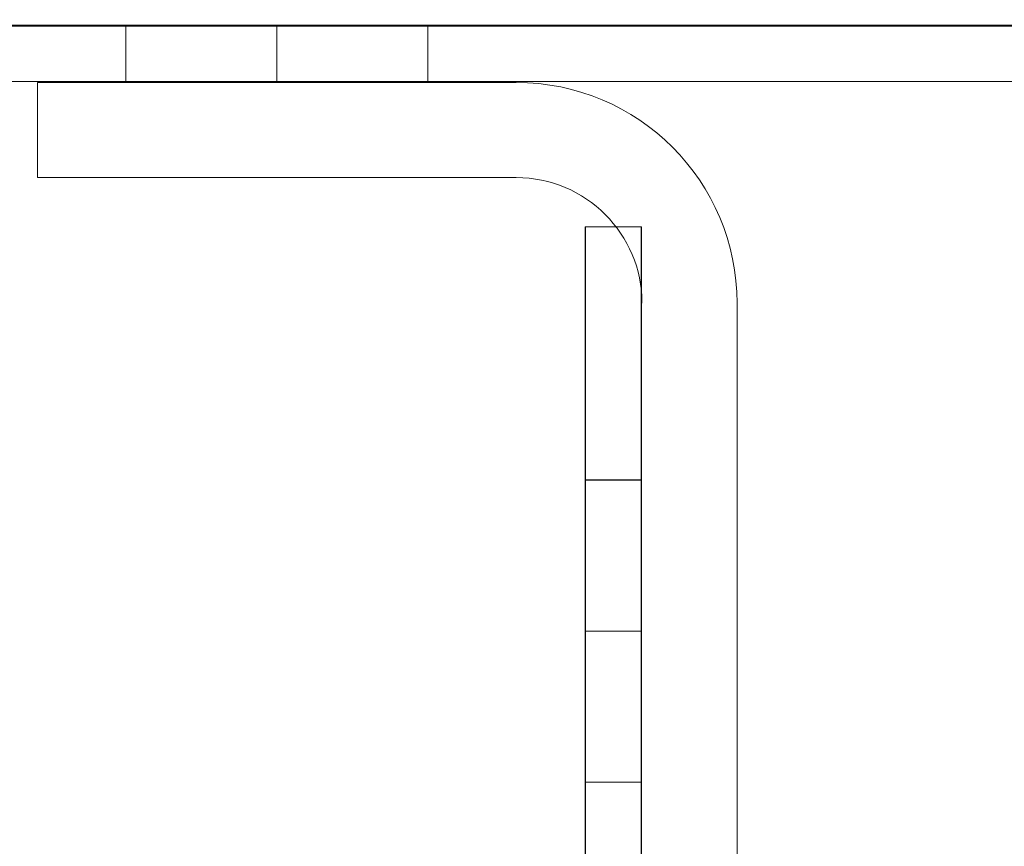
# Model space of a CAD drawing. Units: inches. Extents: x 28 to 264, y 16 to 207.
# Drawn here: x 197 to 197, y 193 to 193 of the extents above; entities that cross this region are included whole.
import ezdxf

# ---------------------------------------------------------------- set-up
doc = ezdxf.new("R2010")
doc.units = ezdxf.units.IN
doc.header["$LTSCALE"] = 6
doc.header["$MEASUREMENT"] = 0
doc.layers.add('END VIEW', color=7, linetype='Continuous')

msp = doc.modelspace()

# ---------------------------------------------------------------- linework, layer by layer
at = {"layer": 'END VIEW', "lineweight": 9}
msp.add_line((197.26037, 193.08522, -0.7859), (197.26037, 192.73722, -0.7859), dxfattribs=at)
at = {"layer": 'END VIEW', "lineweight": 9, "elevation": -0.7859, "flags": 128}
for points in [[(200.12487, 193.25722), (195.81318, 193.25722), (195.8103, 193.25815), (195.80651, 193.25853), (195.8031, 193.25967), (195.79969, 193.26119), (195.8031, 193.25967), (195.80651, 193.25853), (195.8103, 193.25815), (195.81371, 193.25778), (200.12254, 193.25778), (195.81371, 193.25778)], [(196.97479, 193.2574), (196.97479, 193.22252), (196.97479, 193.2574), (196.97479, 193.22252), (196.97479, 193.2574), (196.97479, 193.22252), (196.97479, 193.2574), (196.97479, 193.22252), (196.97479, 193.2574), (196.97479, 193.22252), (196.97479, 193.2574), (196.97479, 193.22252), (196.97479, 193.2574), (196.97479, 193.22252), (196.97479, 193.2574), (196.97479, 193.22252), (196.97479, 193.2574), (196.95849, 193.2574), (196.94257, 193.2574), (196.92778, 193.2574), (196.91452, 193.2574), (196.90277, 193.2574), (196.89367, 193.2574), (196.88684, 193.2574), (196.8823, 193.2574), (196.88116, 193.2574), (196.88116, 193.22252), (196.8823, 193.22252), (196.88684, 193.22252), (196.89367, 193.22252), (196.90277, 193.22252), (196.91452, 193.22252), (196.92778, 193.22252), (196.94257, 193.22252), (196.95849, 193.22252), (196.97479, 193.22252), (196.95849, 193.22252), (196.94257, 193.22252), (196.92778, 193.22252), (196.91452, 193.22252), (196.90277, 193.22252), (196.89367, 193.22252), (196.88684, 193.22252), (196.8823, 193.22252), (196.88116, 193.22252), (196.8823, 193.22252), (196.88684, 193.22252), (196.89367, 193.22252), (196.90277, 193.22252), (196.91452, 193.22252), (196.92778, 193.22252), (196.94257, 193.22252), (196.95849, 193.22252), (196.97479, 193.22252), (196.95849, 193.22252), (196.94257, 193.22252), (196.92778, 193.22252), (196.91452, 193.22252), (196.90277, 193.22252), (196.89367, 193.22252), (196.88684, 193.22252), (196.8823, 193.22252), (196.88116, 193.22252), (196.8823, 193.22252), (196.88684, 193.22252), (196.89367, 193.22252), (196.90277, 193.22252), (196.91452, 193.22252), (196.92778, 193.22252), (196.94257, 193.22252), (196.95849, 193.22252), (196.97479, 193.22252), (196.95849, 193.22252), (196.94257, 193.22252), (196.92778, 193.22252), (196.91452, 193.22252), (196.90277, 193.22252), (196.89367, 193.22252), (196.88684, 193.22252), (196.8823, 193.22252), (196.88116, 193.22252), (196.8823, 193.22252), (196.88684, 193.22252), (196.89367, 193.22252), (196.90277, 193.22252), (196.91452, 193.22252), (196.92778, 193.22252), (196.94257, 193.22252), (196.95849, 193.22252), (196.97479, 193.22252), (196.95849, 193.22252), (196.94257, 193.22252), (196.92778, 193.22252), (196.91452, 193.22252), (196.90277, 193.22252), (196.89367, 193.22252), (196.88684, 193.22252), (196.8823, 193.22252), (196.88116, 193.22252), (196.88116, 193.2574), (196.88116, 193.22252), (196.88116, 193.2574), (196.88116, 193.22252), (196.88116, 193.2574), (196.88116, 193.22252), (196.88116, 193.2574), (196.88116, 193.22252), (196.88116, 193.2574), (196.88116, 193.22252), (196.88116, 193.2574), (196.88116, 193.22252), (196.88116, 193.2574), (196.88116, 193.22252), (196.88116, 193.2574), (196.8823, 193.2574), (196.88684, 193.2574), (196.89367, 193.2574), (196.90277, 193.2574), (196.91452, 193.2574), (196.92778, 193.2574), (196.94257, 193.2574), (196.95849, 193.2574), (196.97479, 193.2574), (196.95849, 193.2574), (196.94257, 193.2574), (196.92778, 193.2574), (196.91452, 193.2574), (196.90277, 193.2574), (196.89367, 193.2574), (196.88684, 193.2574), (196.8823, 193.2574)], [(196.8823, 193.2574), (196.88684, 193.2574), (196.89367, 193.2574), (196.90277, 193.2574), (196.91452, 193.2574), (196.92778, 193.2574), (196.94257, 193.2574), (196.95849, 193.2574), (196.97479, 193.2574), (196.99109, 193.2574), (197.00663, 193.2574), (197.02141, 193.2574), (197.03506, 193.2574), (197.04643, 193.2574), (197.05591, 193.2574), (197.06273, 193.2574), (197.0669, 193.2574), (197.06842, 193.2574), (197.06273, 193.2574), (197.05591, 193.2574), (197.04643, 193.2574), (197.03506, 193.2574), (197.02141, 193.2574), (197.00663, 193.2574), (196.99109, 193.2574), (196.97479, 193.2574), (196.95849, 193.2574), (196.94257, 193.2574), (196.92778, 193.2574), (196.91452, 193.2574), (196.90277, 193.2574), (196.89367, 193.2574), (196.88684, 193.2574), (196.8823, 193.2574), (196.88116, 193.2574), (196.8823, 193.2574), (196.88684, 193.2574), (196.89367, 193.2574), (196.90277, 193.2574), (196.91452, 193.2574), (196.92778, 193.2574), (196.94257, 193.2574), (196.95849, 193.2574), (196.97479, 193.2574), (196.99109, 193.2574), (197.00663, 193.2574), (197.02141, 193.2574), (197.03506, 193.2574), (197.04643, 193.2574), (197.05591, 193.2574), (197.06273, 193.2574), (197.0669, 193.2574), (197.06842, 193.2574), (197.0669, 193.2574), (197.06273, 193.2574), (197.05591, 193.2574), (197.04643, 193.2574), (197.03506, 193.2574), (197.02141, 193.2574), (197.00663, 193.2574), (196.99109, 193.2574), (196.97479, 193.2574), (196.95849, 193.2574), (196.94257, 193.2574), (196.92778, 193.2574), (196.91452, 193.2574), (196.90277, 193.2574), (196.89367, 193.2574), (196.88684, 193.2574), (196.8823, 193.2574), (196.88116, 193.2574), (196.8823, 193.2574), (196.88684, 193.2574), (196.89367, 193.2574), (196.90277, 193.2574), (196.91452, 193.2574), (196.92778, 193.2574), (196.94257, 193.2574), (196.95849, 193.2574), (196.97479, 193.2574), (196.99109, 193.2574), (197.00663, 193.2574), (197.02141, 193.2574), (197.03506, 193.2574), (197.04643, 193.2574), (197.05591, 193.2574), (197.06273, 193.2574), (197.0669, 193.2574), (197.06842, 193.2574), (197.0669, 193.2574), (197.06273, 193.2574), (197.05591, 193.2574), (197.04643, 193.2574), (197.03506, 193.2574), (197.02141, 193.2574), (197.00663, 193.2574), (196.99109, 193.2574), (196.97479, 193.2574), (196.95849, 193.2574), (196.94257, 193.2574), (196.92778, 193.2574), (196.91452, 193.2574), (196.90277, 193.2574), (196.89367, 193.2574), (196.88684, 193.2574), (196.8823, 193.2574), (196.88116, 193.2574), (196.8823, 193.2574), (196.88684, 193.2574), (196.89367, 193.2574), (196.90277, 193.2574), (196.91452, 193.2574), (196.92778, 193.2574), (196.94257, 193.2574), (196.95849, 193.2574), (196.97479, 193.2574), (196.99109, 193.2574), (197.00663, 193.2574), (197.02141, 193.2574), (197.03506, 193.2574), (197.04643, 193.2574), (197.05591, 193.2574), (197.06273, 193.2574), (197.0669, 193.2574), (197.06842, 193.2574), (197.0669, 193.2574), (197.06273, 193.2574), (197.05591, 193.2574), (197.04643, 193.2574), (197.03506, 193.2574), (197.02141, 193.2574), (197.00663, 193.2574), (196.99109, 193.2574), (196.97479, 193.2574), (196.99109, 193.2574), (197.00663, 193.2574), (197.02141, 193.2574), (197.03506, 193.2574), (197.04643, 193.2574), (197.05591, 193.2574), (197.06273, 193.2574), (197.0669, 193.2574), (197.06273, 193.2574), (197.05591, 193.2574), (197.04643, 193.2574), (197.03506, 193.2574), (197.02141, 193.2574), (197.00663, 193.2574), (196.99109, 193.2574), (196.97479, 193.2574), (196.95849, 193.2574), (196.94257, 193.2574), (196.92778, 193.2574), (196.91452, 193.2574), (196.90277, 193.2574), (196.89367, 193.2574), (196.88684, 193.2574), (196.8823, 193.2574), (196.88116, 193.2574), (196.8823, 193.2574), (196.88684, 193.2574), (196.89367, 193.2574), (196.90277, 193.2574), (196.91452, 193.2574), (196.92778, 193.2574), (196.94257, 193.2574), (196.95849, 193.2574), (196.97479, 193.2574), (196.99109, 193.2574), (197.00663, 193.2574), (197.02141, 193.2574), (197.03506, 193.2574), (197.04643, 193.2574), (197.05591, 193.2574), (197.06273, 193.2574), (197.0669, 193.2574), (197.06842, 193.2574), (197.0669, 193.2574), (197.06273, 193.2574), (197.05591, 193.2574), (197.04643, 193.2574), (197.03506, 193.2574), (197.02141, 193.2574), (197.00663, 193.2574), (196.99109, 193.2574), (196.97479, 193.2574), (196.95849, 193.2574), (196.94257, 193.2574), (196.92778, 193.2574), (196.91452, 193.2574), (196.90277, 193.2574), (196.89367, 193.2574), (196.88684, 193.2574), (196.8823, 193.2574), (196.88116, 193.2574), (196.8823, 193.2574), (196.88684, 193.2574), (196.89367, 193.2574), (196.90277, 193.2574), (196.91452, 193.2574), (196.92778, 193.2574), (196.94257, 193.2574), (196.95849, 193.2574), (196.97479, 193.2574), (196.99109, 193.2574), (197.00663, 193.2574), (197.02141, 193.2574), (197.03506, 193.2574), (197.04643, 193.2574), (197.05591, 193.2574), (197.06273, 193.2574), (197.0669, 193.2574), (197.06842, 193.2574), (197.0669, 193.2574), (197.06273, 193.2574), (197.05591, 193.2574), (197.04643, 193.2574), (197.03506, 193.2574), (197.02141, 193.2574), (197.00663, 193.2574), (196.99109, 193.2574), (196.97479, 193.2574)], [(195.81371, 193.2229), (200.12487, 193.2229), (195.81371, 193.2229), (200.12254, 193.2229), (200.12747, 193.22176), (200.13202, 193.22063), (200.13657, 193.21873), (200.14074, 193.21646), (200.14415, 193.21305), (200.14756, 193.20963), (200.14983, 193.20546), (200.15173, 193.20092), (200.15287, 193.19637), (200.15325, 193.19144), (200.15287, 193.19637), (200.15173, 193.20092), (200.14983, 193.20546), (200.14756, 193.20963), (200.14415, 193.21305), (200.14074, 193.21646), (200.13657, 193.21873), (200.13202, 193.22063), (200.12747, 193.22176), (200.12254, 193.22214)], [(197.12337, 193.16322), (196.82637, 193.16322), (196.82637, 193.22222), (197.12337, 193.22222)], [(197.20103, 193.13259), (197.20103, 192.63105), (197.20103, 193.13259), (197.16607, 193.13259), (197.16607, 192.63105), (197.16607, 193.13259), (197.20103, 193.13259), (197.16607, 193.13259), (197.16607, 192.63105), (197.16607, 193.13259), (197.20103, 193.13259), (197.20103, 192.63105), (197.20103, 193.13259)], [(197.2008, 192.63105), (197.2008, 193.13259), (197.16637, 193.13259), (197.16637, 192.63086)], [(197.20103, 192.97559), (197.16607, 192.97559), (197.20103, 192.97559), (197.16607, 192.97559), (197.20103, 192.97559), (197.16607, 192.97559), (197.20103, 192.97559), (197.20103, 192.97467), (197.20103, 192.97235), (197.20103, 192.96842), (197.20103, 192.96286), (197.20103, 192.95614), (197.20103, 192.94804), (197.20103, 192.93878), (197.20103, 192.92859), (197.20103, 192.91771), (197.20103, 192.90613), (197.20103, 192.89409), (197.20103, 192.88182), (197.20103, 192.89409), (197.20103, 192.90613), (197.20103, 192.91771), (197.20103, 192.92859), (197.20103, 192.93878), (197.20103, 192.94804), (197.20103, 192.95614), (197.20103, 192.96286), (197.20103, 192.96842), (197.20103, 192.97235), (197.20103, 192.97467), (197.20103, 192.97559), (197.20103, 192.97467), (197.20103, 192.97235), (197.20103, 192.96842), (197.20103, 192.96286), (197.20103, 192.95614), (197.20103, 192.94804), (197.20103, 192.93878), (197.20103, 192.92859), (197.20103, 192.91771), (197.20103, 192.90613), (197.20103, 192.89409), (197.20103, 192.88182), (197.20103, 192.89409), (197.20103, 192.90613), (197.20103, 192.91771), (197.20103, 192.92859), (197.20103, 192.93878), (197.20103, 192.94804), (197.20103, 192.95614), (197.20103, 192.96286), (197.20103, 192.96842), (197.20103, 192.97235), (197.20103, 192.97467), (197.20103, 192.9756), (197.16607, 192.9756), (197.20103, 192.9756), (197.16607, 192.9756), (197.20103, 192.9756), (197.16607, 192.9756), (197.20103, 192.9756), (197.20103, 192.97467), (197.20103, 192.97236), (197.20103, 192.96842), (197.20103, 192.96286), (197.20103, 192.95615), (197.20103, 192.94804), (197.20103, 192.93878), (197.20103, 192.92859), (197.20103, 192.91771), (197.20103, 192.90613), (197.20103, 192.89409), (197.20103, 192.88182), (197.20103, 192.89409), (197.20103, 192.90613), (197.20103, 192.91771), (197.20103, 192.92859), (197.20103, 192.93878), (197.20103, 192.94804), (197.20103, 192.95615), (197.20103, 192.96286), (197.20103, 192.96842), (197.20103, 192.97236), (197.20103, 192.97467), (197.20103, 192.9756), (197.20103, 192.97467), (197.20103, 192.97236), (197.20103, 192.96842), (197.20103, 192.96286), (197.20103, 192.95615), (197.20103, 192.94804), (197.20103, 192.93878), (197.20103, 192.92859), (197.20103, 192.91771), (197.20103, 192.90613), (197.20103, 192.89409), (197.20103, 192.88182), (197.20103, 192.89409), (197.20103, 192.90613), (197.20103, 192.91771), (197.20103, 192.92859), (197.20103, 192.93878), (197.20103, 192.94804), (197.20103, 192.95615), (197.20103, 192.96286), (197.20103, 192.96842), (197.20103, 192.97236), (197.20103, 192.97467), (197.20103, 192.9756)], [(197.16607, 192.97467), (197.16607, 192.97236), (197.16607, 192.96842), (197.16607, 192.96286), (197.16607, 192.95615), (197.16607, 192.94804), (197.16607, 192.93878), (197.16607, 192.92859), (197.16607, 192.91771), (197.16607, 192.90613), (197.16607, 192.89409), (197.16607, 192.88182), (197.16607, 192.89409), (197.16607, 192.90613), (197.16607, 192.91771), (197.16607, 192.92859), (197.16607, 192.93878), (197.16607, 192.94804), (197.16607, 192.95615), (197.16607, 192.96286), (197.16607, 192.96842), (197.16607, 192.97236), (197.16607, 192.97467), (197.16607, 192.9756), (197.20103, 192.9756), (197.16607, 192.9756), (197.16607, 192.97467), (197.16607, 192.97236), (197.16607, 192.96842), (197.16607, 192.96286), (197.16607, 192.95615), (197.16607, 192.94804), (197.16607, 192.93878), (197.16607, 192.92859), (197.16607, 192.91771), (197.16607, 192.90613), (197.16607, 192.89409), (197.16607, 192.88182), (197.16607, 192.89409), (197.16607, 192.90613), (197.16607, 192.91771), (197.16607, 192.92859), (197.16607, 192.93878), (197.16607, 192.94804), (197.16607, 192.95614), (197.16607, 192.96286), (197.16607, 192.96842), (197.16607, 192.97235), (197.16607, 192.97467), (197.16607, 192.97559), (197.16607, 192.97467), (197.16607, 192.97235), (197.16607, 192.96842), (197.16607, 192.96286), (197.16607, 192.95614), (197.16607, 192.94804), (197.16607, 192.93878), (197.16607, 192.92859), (197.16607, 192.91771), (197.16607, 192.90613), (197.16607, 192.89409), (197.16607, 192.88182), (197.16607, 192.86954), (197.16607, 192.8575), (197.16607, 192.84593), (197.16607, 192.83481), (197.16607, 192.82462), (197.16607, 192.81559), (197.16607, 192.80749), (197.16607, 192.80054), (197.16607, 192.79522), (197.16607, 192.79128), (197.16607, 192.78873), (197.16607, 192.78804), (197.16607, 192.78873), (197.16607, 192.79128), (197.16607, 192.79522), (197.16607, 192.80054), (197.16607, 192.80749), (197.16607, 192.81559), (197.16607, 192.82462), (197.16607, 192.83481), (197.16607, 192.84593), (197.16607, 192.8575), (197.16607, 192.86954), (197.16607, 192.88182), (197.16607, 192.86954), (197.16607, 192.8575), (197.16607, 192.84593), (197.16607, 192.83481), (197.16607, 192.82462), (197.16607, 192.81559), (197.16607, 192.80749), (197.16607, 192.80054), (197.16607, 192.79522), (197.16607, 192.79128), (197.16607, 192.78873), (197.16607, 192.79128), (197.16607, 192.79522), (197.16607, 192.80054), (197.16607, 192.80749), (197.16607, 192.81559), (197.16607, 192.82462), (197.16607, 192.83481), (197.16607, 192.84593), (197.16607, 192.8575), (197.16607, 192.86954), (197.16607, 192.88182), (197.16607, 192.86955), (197.16607, 192.85751), (197.16607, 192.84593), (197.16607, 192.83482), (197.16607, 192.82463), (197.16607, 192.8156), (197.16607, 192.80749), (197.16607, 192.80055), (197.16607, 192.79522), (197.16607, 192.79128), (197.16607, 192.78874), (197.16607, 192.78804), (197.16607, 192.78874), (197.16607, 192.79128), (197.16607, 192.79522), (197.16607, 192.80055), (197.16607, 192.80749), (197.16607, 192.8156), (197.16607, 192.82463), (197.16607, 192.83482), (197.16607, 192.84593), (197.16607, 192.85751), (197.16607, 192.86955), (197.16607, 192.88182), (197.16607, 192.89409), (197.16607, 192.90613), (197.16607, 192.91771), (197.16607, 192.92859), (197.16607, 192.93878), (197.16607, 192.94804), (197.16607, 192.95615), (197.16607, 192.96286), (197.16607, 192.96842), (197.16607, 192.97236), (197.16607, 192.97467), (197.16607, 192.9756), (197.16607, 192.97467), (197.16607, 192.97236), (197.16607, 192.96842), (197.16607, 192.96286), (197.16607, 192.95615), (197.16607, 192.94804), (197.16607, 192.93878), (197.16607, 192.92859), (197.16607, 192.91771), (197.16607, 192.90613), (197.16607, 192.89409), (197.16607, 192.88182), (197.16607, 192.86955), (197.16607, 192.85751), (197.16607, 192.84593), (197.16607, 192.83482), (197.16607, 192.82463), (197.16607, 192.8156), (197.16607, 192.80749), (197.16607, 192.80055), (197.16607, 192.79522), (197.16607, 192.79128), (197.16607, 192.78874), (197.16607, 192.79128), (197.16607, 192.79522), (197.16607, 192.80055), (197.16607, 192.80749), (197.16607, 192.8156), (197.16607, 192.82463), (197.16607, 192.83482), (197.16607, 192.84593), (197.16607, 192.85751), (197.16607, 192.86955), (197.16607, 192.88182), (197.16607, 192.89409), (197.16607, 192.90613), (197.16607, 192.91771), (197.16607, 192.92859), (197.16607, 192.93878), (197.16607, 192.94804), (197.16607, 192.95614), (197.16607, 192.96286), (197.16607, 192.96842), (197.16607, 192.97235), (197.16607, 192.97467), (197.16607, 192.97559), (197.20103, 192.97559), (197.16607, 192.97559), (197.16607, 192.97467), (197.16607, 192.97235), (197.16607, 192.96842), (197.16607, 192.96286), (197.16607, 192.95614), (197.16607, 192.94804), (197.16607, 192.93878), (197.16607, 192.92859), (197.16607, 192.91771), (197.16607, 192.90613), (197.16607, 192.89409), (197.16607, 192.88182), (197.16607, 192.89409), (197.16607, 192.90613), (197.16607, 192.91771), (197.16607, 192.92859), (197.16607, 192.93878), (197.16607, 192.94804), (197.16607, 192.95614), (197.16607, 192.96286), (197.16607, 192.96842), (197.16607, 192.97235), (197.16607, 192.97467)], [(197.20103, 192.78804), (197.16607, 192.78804), (197.20103, 192.78804), (197.16607, 192.78804), (197.20103, 192.78804), (197.16607, 192.78804), (197.20103, 192.78804), (197.16607, 192.78804), (197.20103, 192.78804), (197.20103, 192.78873), (197.20103, 192.79128), (197.20103, 192.79522), (197.20103, 192.80054), (197.20103, 192.80749), (197.20103, 192.81559), (197.20103, 192.82462), (197.20103, 192.83481), (197.20103, 192.84593), (197.20103, 192.8575), (197.20103, 192.86954), (197.20103, 192.88182), (197.20103, 192.89409), (197.20103, 192.90613), (197.20103, 192.91771), (197.20103, 192.92859), (197.20103, 192.93878), (197.20103, 192.94804), (197.20103, 192.95614), (197.20103, 192.96286), (197.20103, 192.96842), (197.20103, 192.97235), (197.20103, 192.97467), (197.20103, 192.97235), (197.20103, 192.96842), (197.20103, 192.96286), (197.20103, 192.95614), (197.20103, 192.94804), (197.20103, 192.93878), (197.20103, 192.92859), (197.20103, 192.91771), (197.20103, 192.90613), (197.20103, 192.89409), (197.20103, 192.88182), (197.20103, 192.86954), (197.20103, 192.8575), (197.20103, 192.84593), (197.20103, 192.83481), (197.20103, 192.82462), (197.20103, 192.81559), (197.20103, 192.80749), (197.20103, 192.80054), (197.20103, 192.79522), (197.20103, 192.79128), (197.20103, 192.78873), (197.20103, 192.78804), (197.20103, 192.78873), (197.20103, 192.79128), (197.20103, 192.79522), (197.20103, 192.80054), (197.20103, 192.80749), (197.20103, 192.81559), (197.20103, 192.82462), (197.20103, 192.83481), (197.20103, 192.84593), (197.20103, 192.8575), (197.20103, 192.86954), (197.20103, 192.88182), (197.20103, 192.89409), (197.20103, 192.90613), (197.20103, 192.91771), (197.20103, 192.92859), (197.20103, 192.93878), (197.20103, 192.94804), (197.20103, 192.95614), (197.20103, 192.96286), (197.20103, 192.96842), (197.20103, 192.97235), (197.20103, 192.97467), (197.20103, 192.97235), (197.20103, 192.96842), (197.20103, 192.96286), (197.20103, 192.95614), (197.20103, 192.94804), (197.20103, 192.93878), (197.20103, 192.92859), (197.20103, 192.91771), (197.20103, 192.90613), (197.20103, 192.89409), (197.20103, 192.88182), (197.20103, 192.86954), (197.20103, 192.8575), (197.20103, 192.84593), (197.20103, 192.83481), (197.20103, 192.82462), (197.20103, 192.81559), (197.20103, 192.80749), (197.20103, 192.80054), (197.20103, 192.79522), (197.20103, 192.79128), (197.20103, 192.78873), (197.20103, 192.78804), (197.16607, 192.78804), (197.20103, 192.78804), (197.16607, 192.78804), (197.20103, 192.78804), (197.16607, 192.78804), (197.20103, 192.78804), (197.16607, 192.78804), (197.20103, 192.78804), (197.20103, 192.78874), (197.20103, 192.79128), (197.20103, 192.79522), (197.20103, 192.80055), (197.20103, 192.80749), (197.20103, 192.8156), (197.20103, 192.82463), (197.20103, 192.83482), (197.20103, 192.84593), (197.20103, 192.85751), (197.20103, 192.86955), (197.20103, 192.88182), (197.20103, 192.89409), (197.20103, 192.90613), (197.20103, 192.91771), (197.20103, 192.92859), (197.20103, 192.93878), (197.20103, 192.94804), (197.20103, 192.95615), (197.20103, 192.96286), (197.20103, 192.96842), (197.20103, 192.97236), (197.20103, 192.97467), (197.20103, 192.97236), (197.20103, 192.96842), (197.20103, 192.96286), (197.20103, 192.95615), (197.20103, 192.94804), (197.20103, 192.93878), (197.20103, 192.92859), (197.20103, 192.91771), (197.20103, 192.90613), (197.20103, 192.89409), (197.20103, 192.88182), (197.20103, 192.86955), (197.20103, 192.85751), (197.20103, 192.84593), (197.20103, 192.83482), (197.20103, 192.82463), (197.20103, 192.8156), (197.20103, 192.80749), (197.20103, 192.80055), (197.20103, 192.79522), (197.20103, 192.79128), (197.20103, 192.78874), (197.20103, 192.78804), (197.20103, 192.78874), (197.20103, 192.79128), (197.20103, 192.79522), (197.20103, 192.80055), (197.20103, 192.80749), (197.20103, 192.8156), (197.20103, 192.82463), (197.20103, 192.83482), (197.20103, 192.84593), (197.20103, 192.85751), (197.20103, 192.86955), (197.20103, 192.88182), (197.20103, 192.89409), (197.20103, 192.90613), (197.20103, 192.91771), (197.20103, 192.92859), (197.20103, 192.93878), (197.20103, 192.94804), (197.20103, 192.95615), (197.20103, 192.96286), (197.20103, 192.96842), (197.20103, 192.97236), (197.20103, 192.97467), (197.20103, 192.97236), (197.20103, 192.96842), (197.20103, 192.96286), (197.20103, 192.95615), (197.20103, 192.94804), (197.20103, 192.93878), (197.20103, 192.92859), (197.20103, 192.91771), (197.20103, 192.90613), (197.20103, 192.89409), (197.20103, 192.88182), (197.20103, 192.86955), (197.20103, 192.85751), (197.20103, 192.84593), (197.20103, 192.83482), (197.20103, 192.82463), (197.20103, 192.8156), (197.20103, 192.80749), (197.20103, 192.80055), (197.20103, 192.79522), (197.20103, 192.79128), (197.20103, 192.78874), (197.20103, 192.78804)], [(197.16607, 192.78804), (197.16607, 192.78873), (197.16607, 192.79128), (197.16607, 192.79522), (197.16607, 192.80054), (197.16607, 192.80749), (197.16607, 192.81559), (197.16607, 192.82462), (197.16607, 192.83481), (197.16607, 192.84593), (197.16607, 192.8575), (197.16607, 192.86954), (197.16607, 192.88182), (197.16607, 192.89409), (197.16607, 192.90613), (197.16607, 192.91771), (197.16607, 192.92859), (197.16607, 192.93878), (197.16607, 192.94804), (197.16607, 192.95614), (197.16607, 192.96286), (197.16607, 192.96842), (197.16607, 192.97235), (197.16607, 192.97467), (197.16607, 192.97235), (197.16607, 192.96842), (197.16607, 192.96286), (197.16607, 192.95614), (197.16607, 192.94804), (197.16607, 192.93878), (197.16607, 192.92859), (197.16607, 192.91771), (197.16607, 192.90613), (197.16607, 192.89409), (197.16607, 192.88182), (197.16607, 192.86954), (197.16607, 192.8575), (197.16607, 192.84593), (197.16607, 192.83481), (197.16607, 192.82462), (197.16607, 192.81559), (197.16607, 192.80749), (197.16607, 192.80054), (197.16607, 192.79522), (197.16607, 192.79128), (197.16607, 192.78873), (197.16607, 192.78804), (197.16607, 192.78874), (197.16607, 192.79128), (197.16607, 192.79522), (197.16607, 192.80055), (197.16607, 192.80749), (197.16607, 192.8156), (197.16607, 192.82463), (197.16607, 192.83482), (197.16607, 192.84593), (197.16607, 192.85751), (197.16607, 192.86955), (197.16607, 192.88182), (197.16607, 192.89409), (197.16607, 192.90613), (197.16607, 192.91771), (197.16607, 192.92859), (197.16607, 192.93878), (197.16607, 192.94804), (197.16607, 192.95615), (197.16607, 192.96286), (197.16607, 192.96842), (197.16607, 192.97236), (197.16607, 192.97467), (197.16607, 192.97236), (197.16607, 192.96842), (197.16607, 192.96286), (197.16607, 192.95615), (197.16607, 192.94804), (197.16607, 192.93878), (197.16607, 192.92859), (197.16607, 192.91771), (197.16607, 192.90613), (197.16607, 192.89409), (197.16607, 192.88182), (197.16607, 192.86955), (197.16607, 192.85751), (197.16607, 192.84593), (197.16607, 192.83482), (197.16607, 192.82463), (197.16607, 192.8156), (197.16607, 192.80749), (197.16607, 192.80055), (197.16607, 192.79522), (197.16607, 192.79128), (197.16607, 192.78804), (197.16607, 192.78874)], [(197.16607, 192.88182), (197.16607, 192.86955), (197.16607, 192.85751), (197.16607, 192.84593), (197.16607, 192.83482), (197.16607, 192.82463), (197.16607, 192.8156), (197.16607, 192.80749), (197.16607, 192.80055), (197.16607, 192.79522), (197.16607, 192.79128), (197.16607, 192.78804), (197.16607, 192.78874), (197.16607, 192.79128), (197.16607, 192.79522), (197.16607, 192.80055), (197.16607, 192.80749), (197.16607, 192.8156), (197.16607, 192.82463), (197.16607, 192.83482), (197.16607, 192.84593), (197.16607, 192.85751), (197.16607, 192.86955), (197.16607, 192.88182), (197.16607, 192.89409), (197.16607, 192.90613), (197.16607, 192.91771), (197.16607, 192.92859), (197.16607, 192.93878), (197.16607, 192.94804), (197.16607, 192.95615), (197.16607, 192.96286), (197.16607, 192.96842), (197.16607, 192.97236), (197.16607, 192.97467)], [(197.16607, 192.97467), (197.16607, 192.97235), (197.16607, 192.96842), (197.16607, 192.96286), (197.16607, 192.95614), (197.16607, 192.94804), (197.16607, 192.93878), (197.16607, 192.92859), (197.16607, 192.91771), (197.16607, 192.90613), (197.16607, 192.89409), (197.16607, 192.88182), (197.16607, 192.86954), (197.16607, 192.8575), (197.16607, 192.84593), (197.16607, 192.83481), (197.16607, 192.82462), (197.16607, 192.81559), (197.16607, 192.80749), (197.16607, 192.80054), (197.16607, 192.79522), (197.16607, 192.79128), (197.16607, 192.78873), (197.16607, 192.78804), (197.16607, 192.79128), (197.16607, 192.79522), (197.16607, 192.80054), (197.16607, 192.80749), (197.16607, 192.81559), (197.16607, 192.82462), (197.16607, 192.83481), (197.16607, 192.84593), (197.16607, 192.8575), (197.16607, 192.86954), (197.16607, 192.88182)], [(197.20103, 192.88182), (197.20103, 192.86955), (197.20103, 192.85751), (197.20103, 192.84593), (197.20103, 192.83482), (197.20103, 192.82463), (197.20103, 192.8156), (197.20103, 192.80749), (197.20103, 192.80055), (197.20103, 192.79522), (197.20103, 192.79128), (197.20103, 192.78874), (197.20103, 192.79128), (197.20103, 192.79522), (197.20103, 192.80055), (197.20103, 192.80749), (197.20103, 192.8156), (197.20103, 192.82463), (197.20103, 192.83482), (197.20103, 192.84593), (197.20103, 192.85751), (197.20103, 192.86955), (197.20103, 192.88182), (197.20103, 192.86955), (197.20103, 192.85751), (197.20103, 192.84593), (197.20103, 192.83482), (197.20103, 192.82463), (197.20103, 192.8156), (197.20103, 192.80749), (197.20103, 192.80055), (197.20103, 192.79522), (197.20103, 192.79128), (197.20103, 192.78874), (197.20103, 192.79128), (197.20103, 192.79522), (197.20103, 192.80055), (197.20103, 192.80749), (197.20103, 192.8156), (197.20103, 192.82463), (197.20103, 192.83482), (197.20103, 192.84593), (197.20103, 192.85751), (197.20103, 192.86955), (197.20103, 192.88182), (197.16607, 192.88182), (197.20103, 192.88182), (197.16607, 192.88182), (197.20103, 192.88182), (197.16607, 192.88182), (197.20103, 192.88182), (197.16607, 192.88182), (197.20103, 192.88182), (197.20103, 192.86954), (197.20103, 192.8575), (197.20103, 192.84593), (197.20103, 192.83481), (197.20103, 192.82462), (197.20103, 192.81559), (197.20103, 192.80749), (197.20103, 192.80054), (197.20103, 192.79522), (197.20103, 192.79128), (197.20103, 192.78873), (197.20103, 192.79128), (197.20103, 192.79522), (197.20103, 192.80054), (197.20103, 192.80749), (197.20103, 192.81559), (197.20103, 192.82462), (197.20103, 192.83481), (197.20103, 192.84593), (197.20103, 192.8575), (197.20103, 192.86954), (197.20103, 192.88182), (197.20103, 192.86954), (197.20103, 192.8575), (197.20103, 192.84593), (197.20103, 192.83481), (197.20103, 192.82462), (197.20103, 192.81559), (197.20103, 192.80749), (197.20103, 192.80054), (197.20103, 192.79522), (197.20103, 192.79128), (197.20103, 192.78873), (197.20103, 192.79128), (197.20103, 192.79522), (197.20103, 192.80054), (197.20103, 192.80749), (197.20103, 192.81559), (197.20103, 192.82462), (197.20103, 192.83481), (197.20103, 192.84593), (197.20103, 192.8575), (197.20103, 192.86954), (197.20103, 192.88182), (197.16607, 192.88182), (197.20103, 192.88182), (197.16607, 192.88182), (197.20103, 192.88182), (197.16607, 192.88182), (197.20103, 192.88182), (197.16607, 192.88182), (197.20103, 192.88182)]]:
    msp.add_lwpolyline(points, dxfattribs=at)
for points in [[(197.06842, 193.2574), (197.06842, 193.22252), (197.06842, 193.2574), (197.06842, 193.22252), (197.06842, 193.2574), (197.06842, 193.22252), (197.06842, 193.2574), (197.06842, 193.22252), (197.06842, 193.2574), (197.06842, 193.22252), (197.06842, 193.2574), (197.06842, 193.22252), (197.06842, 193.2574), (197.06842, 193.22252), (197.06842, 193.2574), (197.06842, 193.22252), (197.06842, 193.2574), (197.0669, 193.2574), (197.06273, 193.2574), (197.05591, 193.2574), (197.04643, 193.2574), (197.03506, 193.2574), (197.02141, 193.2574), (197.00663, 193.2574), (196.99109, 193.2574), (196.97479, 193.2574), (196.95849, 193.2574), (196.94257, 193.2574), (196.92778, 193.2574), (196.91452, 193.2574), (196.90277, 193.2574), (196.89367, 193.2574), (196.88684, 193.2574), (196.8823, 193.2574), (196.88684, 193.2574), (196.89367, 193.2574), (196.90277, 193.2574), (196.91452, 193.2574), (196.92778, 193.2574), (196.94257, 193.2574), (196.95849, 193.2574), (196.97479, 193.2574), (196.99109, 193.2574), (197.00663, 193.2574), (197.02141, 193.2574), (197.03506, 193.2574), (197.04643, 193.2574), (197.05591, 193.2574), (197.06273, 193.2574), (197.0669, 193.2574)], [(197.06842, 193.22252), (197.0669, 193.22252), (197.06273, 193.22252), (197.05591, 193.22252), (197.04643, 193.22252), (197.03506, 193.22252), (197.02141, 193.22252), (197.00663, 193.22252), (196.99109, 193.22252), (196.97479, 193.22252), (196.95849, 193.22252), (196.94257, 193.22252), (196.92778, 193.22252), (196.91452, 193.22252), (196.90277, 193.22252), (196.89367, 193.22252), (196.88684, 193.22252), (196.8823, 193.22252), (196.88684, 193.22252), (196.89367, 193.22252), (196.90277, 193.22252), (196.91452, 193.22252), (196.92778, 193.22252), (196.94257, 193.22252), (196.95849, 193.22252), (196.97479, 193.22252), (196.99109, 193.22252), (197.00663, 193.22252), (197.02141, 193.22252), (197.03506, 193.22252), (197.04643, 193.22252), (197.05591, 193.22252), (197.06273, 193.22252), (197.0669, 193.22252), (197.06842, 193.22252), (197.0669, 193.22252), (197.06273, 193.22252), (197.05591, 193.22252), (197.04643, 193.22252), (197.03506, 193.22252), (197.02141, 193.22252), (197.00663, 193.22252), (196.99109, 193.22252), (196.97479, 193.22252), (196.95849, 193.22252), (196.94257, 193.22252), (196.92778, 193.22252), (196.91452, 193.22252), (196.90277, 193.22252), (196.89367, 193.22252), (196.88684, 193.22252), (196.8823, 193.22252), (196.88684, 193.22252), (196.89367, 193.22252), (196.90277, 193.22252), (196.91452, 193.22252), (196.92778, 193.22252), (196.94257, 193.22252), (196.95849, 193.22252), (196.97479, 193.22252), (196.99109, 193.22252), (197.00663, 193.22252), (197.02141, 193.22252), (197.03506, 193.22252), (197.04643, 193.22252), (197.05591, 193.22252), (197.06273, 193.22252), (197.0669, 193.22252), (197.06842, 193.22252), (197.0669, 193.22252), (197.06273, 193.22252), (197.05591, 193.22252), (197.04643, 193.22252), (197.03506, 193.22252), (197.02141, 193.22252), (197.00663, 193.22252), (196.99109, 193.22252), (196.97479, 193.22252), (196.95849, 193.22252), (196.94257, 193.22252), (196.92778, 193.22252), (196.91452, 193.22252), (196.90277, 193.22252), (196.89367, 193.22252), (196.88684, 193.22252), (196.8823, 193.22252), (196.88684, 193.22252), (196.89367, 193.22252), (196.90277, 193.22252), (196.91452, 193.22252), (196.92778, 193.22252), (196.94257, 193.22252), (196.95849, 193.22252), (196.97479, 193.22252), (196.99109, 193.22252), (197.00663, 193.22252), (197.02141, 193.22252), (197.03506, 193.22252), (197.04643, 193.22252), (197.05591, 193.22252), (197.06273, 193.22252), (197.0669, 193.22252), (197.06842, 193.22252), (197.0669, 193.22252), (197.06273, 193.22252), (197.05591, 193.22252), (197.04643, 193.22252), (197.03506, 193.22252), (197.02141, 193.22252), (197.00663, 193.22252), (196.99109, 193.22252), (196.97479, 193.22252), (196.95849, 193.22252), (196.94257, 193.22252), (196.92778, 193.22252), (196.91452, 193.22252), (196.90277, 193.22252), (196.89367, 193.22252), (196.88684, 193.22252), (196.8823, 193.22252), (196.88684, 193.22252), (196.89367, 193.22252), (196.90277, 193.22252), (196.91452, 193.22252), (196.92778, 193.22252), (196.94257, 193.22252), (196.95849, 193.22252), (196.97479, 193.22252), (196.99109, 193.22252), (197.00663, 193.22252), (197.02141, 193.22252), (197.03506, 193.22252), (197.04643, 193.22252), (197.05591, 193.22252), (197.06273, 193.22252), (197.0669, 193.22252)], [(196.97479, 193.22252), (196.99109, 193.22252), (197.00663, 193.22252), (197.02141, 193.22252), (197.03506, 193.22252), (197.04643, 193.22252), (197.05591, 193.22252), (197.06273, 193.22252), (197.0669, 193.22252), (197.06273, 193.22252), (197.05591, 193.22252), (197.04643, 193.22252), (197.03506, 193.22252), (197.02141, 193.22252), (197.00663, 193.22252), (196.99109, 193.22252), (196.97479, 193.22252), (196.99109, 193.22252), (197.00663, 193.22252), (197.02141, 193.22252), (197.03506, 193.22252), (197.04643, 193.22252), (197.05591, 193.22252), (197.06273, 193.22252), (197.0669, 193.22252), (197.06273, 193.22252), (197.05591, 193.22252), (197.04643, 193.22252), (197.03506, 193.22252), (197.02141, 193.22252), (197.00663, 193.22252), (196.99109, 193.22252), (196.97479, 193.22252), (196.99109, 193.22252), (197.00663, 193.22252), (197.02141, 193.22252), (197.03506, 193.22252), (197.04643, 193.22252), (197.05591, 193.22252), (197.06273, 193.22252), (197.0669, 193.22252), (197.06273, 193.22252), (197.05591, 193.22252), (197.04643, 193.22252), (197.03506, 193.22252), (197.02141, 193.22252), (197.00663, 193.22252), (196.99109, 193.22252), (196.97479, 193.22252), (196.99109, 193.22252), (197.00663, 193.22252), (197.02141, 193.22252), (197.03506, 193.22252), (197.04643, 193.22252), (197.05591, 193.22252), (197.06273, 193.22252), (197.0669, 193.22252), (197.06273, 193.22252), (197.05591, 193.22252), (197.04643, 193.22252), (197.03506, 193.22252), (197.02141, 193.22252), (197.00663, 193.22252), (196.99109, 193.22252)]]:
    msp.add_lwpolyline(points, close=True, dxfattribs=at)
at = {"layer": 'END VIEW', "lineweight": 9}
for radius in [0.137, 0.078]:
    msp.add_arc((197.12337, 193.08522, -0.7859), radius, 0, 90, dxfattribs=at)

doc.saveas('drawing.dxf')
